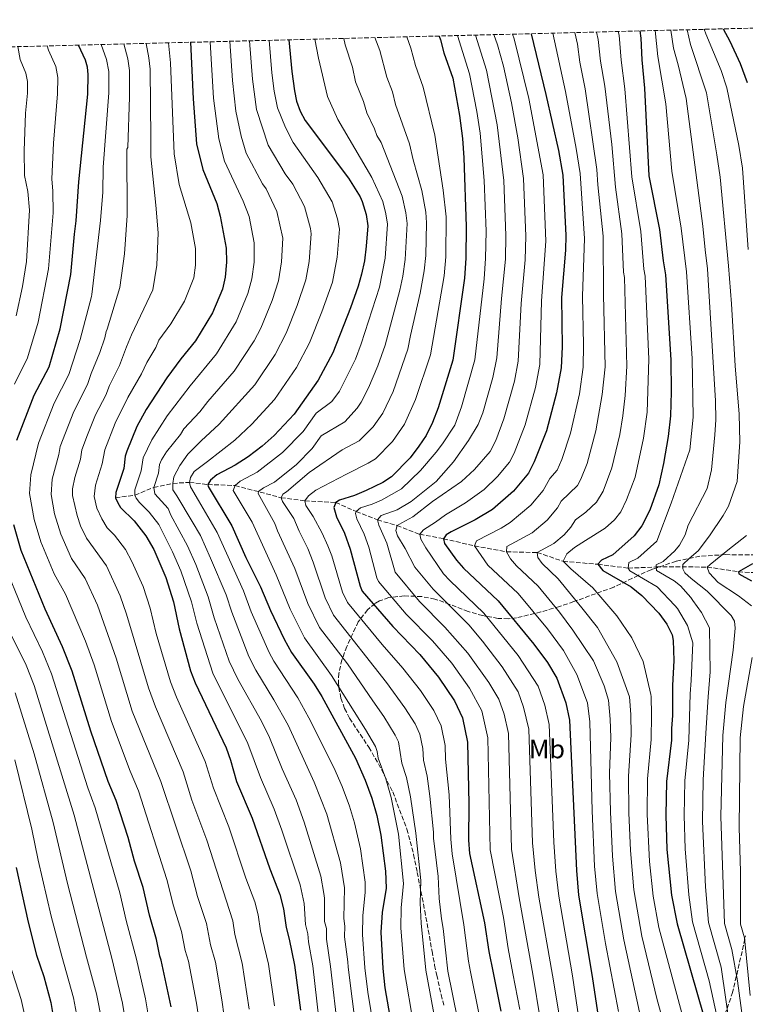
# Model space of a CAD drawing. Units: metres. Extents: x 672030 to 675496, y 4739833 to 4742233.
# Drawn here: x 672808 to 673083, y 4741803 to 4742176 of the extents above; entities that cross this region are included whole.
import ezdxf
from ezdxf.enums import TextEntityAlignment as Align

# ---------------------------------------------------------------- set-up
doc = ezdxf.new("R2010")
doc.units = ezdxf.units.M
doc.header["$MEASUREMENT"] = 0
doc.linetypes.add('DGN Style 3', pattern=[2.435891, 1.739922, -0.695969])
for name, color, linetype, lineweight in [('Barranco lineal', 142, 'DGN Style 3', 13), ('Curva de nivel directora', 30, 'Continuous', 30), ('Curva de nivel intermedia', 30, 'Continuous', 0), ('Etiqueta de uso rústico', 92, 'Continuous', 0), ('Zona arbolada', 92, 'DGN Style 3', 0)]:
    doc.layers.add(name, color=color, linetype=linetype, lineweight=lineweight)
doc.styles.add('Style-Arial', font='arial.ttf')

msp = doc.modelspace()

# ---------------------------------------------------------------- linework, layer by layer
at = {"layer": 'Barranco lineal', "color": 142, "linetype": 'DGN Style 3', "lineweight": 13}
msp.add_polyline3d([(672844.06, 4741995.23, 1325), (672851.38, 4741996.18, 1320), (672858.55, 4741999.11, 1315), (672865.76, 4742000.65, 1310), (672872.07, 4742001.03, 1305), (672879.02, 4742000.22, 1300), (672889.38, 4741999.84, 1295), (672906.74, 4741995.21, 1285), (672915.81, 4741994.05, 1280), (672927.47, 4741993.44, 1275), (672935.23, 4741989.94, 1270), (672943.32, 4741986.8, 1265), (672950.68, 4741984.7, 1260), (672959.28, 4741981.34, 1255), (672968.27, 4741979.69, 1250), (672980.06, 4741976.94, 1245), (672992.13, 4741974.71, 1240), (673003.79, 4741974.45, 1235), (673013.63, 4741971.11, 1230), (673026.76, 4741969.99, 1225), (673038.21, 4741968.52, 1220), (673048.89, 4741968.97, 1215), (673068.17, 4741968.95, 1205), (673079.97, 4741967.13, 1200), (673090.44, 4741966.62, 1195)], dxfattribs=at)
at = {"layer": 'Curva de nivel directora', "color": 30, "linetype": 'Continuous', "lineweight": 30, "flags": 128}
for points, elevation in [([(672966.6, 4742170.2), (672967.11, 4742168.81), (672968.47, 4742163.89), (672971.82, 4742154.22), (672974.41, 4742140.02), (672975.45, 4742131.31), (672975.96, 4742123.99), (672976.85, 4742097.95), (672976.76, 4742086.04), (672976.18, 4742078.4), (672971.78, 4742047.33), (672966.29, 4742029.27), (672964.08, 4742023.69), (672961.7, 4742018.85), (672958.99, 4742014.7), (672955.65, 4742010.36), (672948.62, 4742003.16), (672945.26, 4742000.97), (672939, 4741997.93), (672934.59, 4741996.02), (672928.91, 4741994.3), (672927.47, 4741993.44), (672926.69, 4741991.55), (672927.7, 4741988), (672930.74, 4741981.84), (672932.96, 4741975.66), (672936.67, 4741961.67), (672937.44, 4741959.82), (672949.12, 4741946.37), (672959.29, 4741935.76), (672966.45, 4741927.16), (672972.5, 4741918.26), (672975.54, 4741911.81), (672977.41, 4741902.56), (672977.86, 4741879.24), (672977.7, 4741865.48), (672978.09, 4741860.41), (672983.82, 4741834.12), (672985.45, 4741823.25), (672987.14, 4741815.16), (672989.96, 4741800.58)], 1275), ([(673001.43, 4742171.08), (673007.11, 4742148.1), (673011.82, 4742126.87), (673013.53, 4742117.5), (673014.66, 4742094.62), (673014.48, 4742088.99), (673012.95, 4742071.11), (673013.18, 4742052.44), (673012.84, 4742044.45), (673011.09, 4742034.96), (673007.24, 4742020.5), (673002.65, 4742008.81), (673000.44, 4742004.52), (672994.78, 4741997.75), (672986.91, 4741990.8), (672980.33, 4741986.85), (672971.16, 4741982.3), (672969.34, 4741981.14), (672968.27, 4741979.69), (672968.67, 4741977.91), (672973.16, 4741971.54), (672975.88, 4741968.45), (672989, 4741956.18), (673002.54, 4741939.74), (673007.64, 4741932.74), (673011.26, 4741926.79), (673014.63, 4741917.45), (673016.06, 4741910.87), (673018.67, 4741853.96), (673019.47, 4741844.53), (673024.62, 4741813.72), (673028.45, 4741787.62)], 1250), ([(673042.64, 4742172.12), (673043.08, 4742169.33), (673043.46, 4742161.21), (673044.44, 4742150.47), (673046.1, 4742117.15), (673050.08, 4742096.91), (673051.47, 4742085.05), (673052.4, 4742079.69), (673054.39, 4742047.51), (673054.47, 4742035.35), (673054.26, 4742026.26), (673053.32, 4742018.4), (673051.61, 4742008.15), (673049.84, 4742000.08), (673046.4, 4741990.49), (673043.38, 4741984.53), (673040.46, 4741980.81), (673032.4, 4741973.56), (673028.14, 4741971.51), (673026.76, 4741969.99), (673028.64, 4741967.67), (673039.4, 4741961.41), (673043.41, 4741958.21), (673049.87, 4741951.4), (673052.93, 4741947.23), (673054.89, 4741943.29), (673055.31, 4741941.06), (673055.5, 4741933.5), (673054.98, 4741923.98), (673055.02, 4741912.71), (673054.61, 4741907.71), (673054.65, 4741903.36), (673052.71, 4741887.6), (673052.44, 4741874.93), (673052.88, 4741861.91), (673054.65, 4741844.6), (673056.77, 4741833.76), (673066.86, 4741798.62)], 1225), ([(673074.22, 4742172.92), (673076.73, 4742168.2), (673080.63, 4742159.77), (673083.25, 4742152.57)], 1200), ([(672806.69, 4742017.04), (672813.27, 4742034.06), (672818.92, 4742044.82), (672823.08, 4742059.18), (672827.11, 4742079.76), (672828.49, 4742095.16), (672829.22, 4742100.19), (672830.15, 4742114.88), (672833.59, 4742148.2), (672833.72, 4742155.61), (672833.44, 4742158.34), (672832.67, 4742161.04), (672830.08, 4742166.76)], 1350), ([(672872.48, 4742167.83), (672873.48, 4742146.37), (672874.75, 4742129.3), (672877.14, 4742119.66), (672882.47, 4742106.77), (672883.76, 4742101.94), (672885.92, 4742089.74), (672886.09, 4742084.43), (672885.64, 4742078.85), (672884.57, 4742074.29), (672880.8, 4742065.26), (672874.37, 4742054.66), (672868.74, 4742047.8), (672863.53, 4742040.64), (672855.73, 4742028.62), (672852.11, 4742022.15), (672848.31, 4742012.88), (672847.76, 4742010.96), (672847.17, 4742006.23), (672844.21, 4741997.24), (672844.06, 4741995.23)], 1325), ([(672909.65, 4742168.77), (672910.83, 4742156.78), (672911.81, 4742149.46), (672912.65, 4742145.52), (672914, 4742141.72), (672915.88, 4742138.15), (672932.34, 4742116.29), (672936.7, 4742109.25), (672937.52, 4742107.43), (672938.94, 4742102.59), (672939.62, 4742098.21), (672939.02, 4742090.52), (672938.31, 4742085.02), (672937.25, 4742079.98), (672936.02, 4742075.41), (672933.07, 4742067.14), (672926.41, 4742050.15), (672920.78, 4742039.77), (672911.72, 4742026.87), (672904.13, 4742018.76), (672899.65, 4742014.78), (672894.3, 4742010.74), (672889.44, 4742007.56), (672882.38, 4742003.91), (672880.06, 4742001.91), (672879.02, 4742000.22), (672879.19, 4741999.52), (672888.09, 4741984.5), (672893.48, 4741972.5), (672898.99, 4741961.49), (672902.78, 4741952.49), (672907.99, 4741941.57), (672910.77, 4741936.6), (672919.31, 4741924.51), (672922.16, 4741919.92), (672935.01, 4741896.52), (672938.65, 4741888.21), (672941.19, 4741881.35), (672943.05, 4741874.82), (672944.58, 4741867.35), (672946.34, 4741853.68), (672946.55, 4741847.25), (672945.02, 4741838.05), (672944.52, 4741830.58), (672945.25, 4741816.77), (672946.02, 4741809.42), (672948.89, 4741793.53)], 1300), ([(672844.06, 4741995.23), (672844.88, 4741993.24), (672845.96, 4741991.55), (672851.15, 4741986.45), (672855.59, 4741980.81), (672858.58, 4741975.53), (672863.18, 4741965.03), (672866.06, 4741955.73), (672868.18, 4741945.55), (672872.47, 4741929.65), (672874.27, 4741925.1), (672885.93, 4741900.39), (672887.62, 4741895.75), (672889.92, 4741887.65), (672895.83, 4741873.76), (672902.52, 4741854.59), (672906.36, 4741844.79), (672907.74, 4741839.38), (672908.71, 4741832.34), (672909.88, 4741827.89), (672911.86, 4741818.06), (672914.15, 4741801.05)], 1325), ([(672865.1, 4741802.24), (672861.38, 4741820), (672860.87, 4741821.4), (672859.61, 4741827.78), (672856.93, 4741837), (672854.51, 4741847.51), (672851.31, 4741857.5), (672848.91, 4741866.42), (672844.28, 4741880.51), (672841.31, 4741887.64), (672834.68, 4741906.79), (672827.67, 4741929.48), (672824.02, 4741938.65), (672817.39, 4741953.02), (672808.31, 4741975.26), (672805.61, 4741984.96)], 1350), ([(673085.31, 4741970.12), (673079.97, 4741967.13), (673080.17, 4741966.34), (673084.96, 4741963.76)], 1200), ([(672806.43, 4741855.08), (672810.94, 4741834.36), (672814.19, 4741821.82), (672816.93, 4741813.8), (672819.51, 4741803.85), (672821.37, 4741793.32)], 1375)]:
    msp.add_lwpolyline(points, dxfattribs=dict(at, elevation=elevation))
at = {"layer": 'Curva de nivel intermedia', "color": 30, "linetype": 'Continuous', "lineweight": 0, "flags": 128}
for points, elevation in [([(672973.58, 4742170.38), (672978.17, 4742155.88), (672980.95, 4742141.63), (672982.15, 4742133.33), (672983.7, 4742115.39), (672984.4, 4742096.27), (672984.24, 4742085.83), (672983.64, 4742078.12), (672980.14, 4742047.44), (672975.15, 4742029.72), (672972.57, 4742022.68), (672967.94, 4742015.68), (672965.48, 4742012.52), (672959.56, 4742005.58), (672952.43, 4741998.59), (672944.85, 4741994.28), (672941.33, 4741992.75), (672936.79, 4741991.38), (672935.23, 4741989.94), (672935.01, 4741989.17), (672935.42, 4741987.23), (672938.25, 4741981.41), (672940.02, 4741976.47), (672943.04, 4741964.87), (672943.68, 4741963.44), (672954.19, 4741951.11), (672964.07, 4741940.93), (672971.4, 4741932.48), (672978.09, 4741923.07), (672982.82, 4741914.43), (672985.14, 4741904.22), (672985.99, 4741861.77), (672990.96, 4741836.13), (672992.78, 4741824.35), (672994.53, 4741814.88), (672997.18, 4741801.25)], 1270), ([(672980.47, 4742170.55), (672984.57, 4742157.32), (672988.61, 4742136.55), (672991.19, 4742115.4), (672991.96, 4742094.58), (672991.71, 4742085.62), (672990.22, 4742070.73), (672988.49, 4742048.19), (672986.97, 4742040.72), (672983.17, 4742027.41), (672981.37, 4742022.92), (672977.71, 4742016.93), (672972.08, 4742008.78), (672965.48, 4742001.34), (672956.07, 4741993.77), (672950.71, 4741990.63), (672944.66, 4741988.46), (672943.32, 4741986.8), (672943.84, 4741984.87), (672946.87, 4741977.98), (672949.93, 4741967.05), (672959.26, 4741955.84), (672968.85, 4741946.1), (672977.51, 4741936.3), (672985.5, 4741925.12), (672989.21, 4741918.81), (672991.24, 4741913.22), (672992.87, 4741905.88), (672994.08, 4741862.06), (672996.94, 4741843.51), (673002.07, 4741814.59), (673005.09, 4741796.98)], 1265), ([(672987.41, 4742170.73), (672988.73, 4742166.85), (672990.97, 4742158.75), (672994.03, 4742144.87), (672996.38, 4742131.59), (672998.63, 4742116.21), (672999.52, 4742094.35), (672999.19, 4742085.42), (672997.7, 4742068.86), (672996.6, 4742046.94), (672995.19, 4742039.33), (672991.19, 4742025.11), (672988.08, 4742016.93), (672985.94, 4742012.73), (672980.09, 4742005.96), (672975.05, 4742001.41), (672964.14, 4741993.77), (672956.72, 4741987.98), (672952.51, 4741985.72), (672950.68, 4741984.7), (672950.2, 4741982.8), (672950.86, 4741980.76), (672953.71, 4741976.02), (672957.42, 4741968.87), (672964.33, 4741960.57), (672977.89, 4741947.06), (672983.03, 4741940.87), (672990.45, 4741931.07), (672996.55, 4741921.68), (672998.61, 4741915.87), (673000.6, 4741907.55), (673002, 4741864.35), (673003.05, 4741853.98), (673004.45, 4741843.85), (673009.58, 4741814.3), (673012.32, 4741797.66)], 1260), ([(672994.44, 4742170.91), (672995.05, 4742169.09), (673000.57, 4742146.49), (673006.01, 4742117.61), (673007.08, 4742092.49), (673005.36, 4742069.78), (673004.72, 4742045.7), (673003.12, 4742037.05), (672999.21, 4742022.8), (672995.08, 4742012.16), (672993.31, 4742008.73), (672988.78, 4742003.31), (672983.66, 4741998.34), (672976.61, 4741993.25), (672969.07, 4741988.75), (672965.26, 4741985.94), (672960.7, 4741983.1), (672959.28, 4741981.34), (672959.74, 4741979.49), (672961.58, 4741976.2), (672968.23, 4741966.37), (672970.74, 4741963.81), (672983.57, 4741951.48), (672996.53, 4741935.45), (673004.12, 4741923.79), (673006.66, 4741916.63), (673008.33, 4741909.21), (673010.09, 4741864.64), (673010.89, 4741853.68), (673011.96, 4741844.19), (673017.1, 4741814.01), (673020.95, 4741788.44)], 1255), ([(673009.73, 4742171.29), (673014.53, 4742149.13), (673018.54, 4742127.6), (673020.01, 4742118.1), (673021.69, 4742093.48), (673020.92, 4742071.62), (673021.32, 4742053.1), (673021.15, 4742044.67), (673019.76, 4742034.64), (673016.45, 4742019.64), (673013.15, 4742009.7), (673011.39, 4742005.68), (673008.53, 4742002.47), (673005.98, 4741997.92), (673001.37, 4741992.38), (672993.51, 4741985.81), (672990.1, 4741983.72), (672980.82, 4741978.91), (672980.06, 4741976.94), (672985.14, 4741969.68), (672996.56, 4741958.94), (673007.62, 4741945.52), (673013.7, 4741937.33), (673018.81, 4741928.18), (673022.88, 4741917.48), (673023.77, 4741910.24), (673024.58, 4741876.51), (673025.54, 4741855.53), (673026.43, 4741845.22), (673029.65, 4741826.2), (673034.53, 4741800.49)], 1245), ([(673025.14, 4741933.36), (673017.28, 4741945), (673012.25, 4741951.84), (673004.11, 4741961.71), (672995.9, 4741969.4), (672993.7, 4741972.1), (672992.13, 4741974.71), (672992.31, 4741976.68), (673001.82, 4741981.86), (673007.57, 4741986.65), (673011.52, 4741991.32), (673012.85, 4741993.89), (673019.01, 4741999.89), (673020.35, 4742002.2), (673022.69, 4742008.23), (673026.03, 4742020.58), (673028.42, 4742034.32), (673029.46, 4742044.88), (673028.88, 4742072.14), (673028.79, 4742094.34), (673026.73, 4742113.76), (673026.4, 4742119.61), (673021.94, 4742150.16), (673019.92, 4742160.34), (673019.01, 4742167.07), (673017.99, 4742171.5)], 1240), ([(673003.79, 4741974.45), (673010.14, 4741977.9), (673013.97, 4741981.1), (673016.55, 4741984.1), (673018.28, 4741986.79), (673022.14, 4741989.75), (673026.3, 4741993.55), (673028.73, 4741997.7), (673032.08, 4742006.54), (673035.04, 4742019.19), (673036.23, 4742026.23), (673037.09, 4742034), (673037.78, 4742045.09), (673036.82, 4742078.62), (673036.47, 4742080.66), (673035.88, 4742095.19), (673033.46, 4742112.92), (673031.99, 4742129.04), (673029.36, 4742151.18), (673027.76, 4742160.66), (673026.9, 4742168.82), (673026.26, 4742171.71)], 1235), ([(673044.03, 4742017.81), (673045.46, 4742027.7), (673046.11, 4742047.7), (673044.61, 4742079.15), (673044.14, 4742081.87), (673042.97, 4742096.15), (673039.61, 4742116.82), (673036.95, 4742150.22), (673035.6, 4742161), (673034.8, 4742170.58), (673034.48, 4742171.92)], 1230), ([(673048.48, 4742172.27), (673049.5, 4742162.44), (673052.52, 4742144.49), (673054.77, 4742118.99), (673058.35, 4742097.35), (673060.35, 4742080.83), (673062.43, 4742047.95), (673062.79, 4742025.79), (673061.59, 4742013.32), (673054.46, 4741993.1), (673049.12, 4741978.77), (673041.91, 4741972.27), (673038.51, 4741970.63), (673038.21, 4741968.52), (673038.91, 4741967.56), (673049.16, 4741961.42), (673055.93, 4741954.39), (673056.88, 4741953.23), (673060.74, 4741946.84), (673062.74, 4741940.18), (673062.09, 4741925.88), (673061.75, 4741920.87), (673061.15, 4741903.37), (673059.66, 4741887.86), (673059.41, 4741874.74), (673059.78, 4741862.18), (673061.18, 4741844.76), (673062.59, 4741834.48), (673068.96, 4741812.15), (673073.46, 4741791.32)], 1220), ([(673054.41, 4742172.42), (673055.36, 4742165.66), (673057.2, 4742159.22), (673060.2, 4742146.51), (673066.57, 4742098.16), (673067.34, 4742089.13), (673068.31, 4742081.97), (673071.3, 4742031.95), (673071.47, 4742024.75), (673071.09, 4742019.09), (673069.74, 4742005.77), (673068.1, 4741998.74), (673061, 4741984.76), (673059.83, 4741981.15), (673057.73, 4741977.28), (673055.97, 4741975.1), (673051.43, 4741970.99), (673048.87, 4741969.76), (673048.89, 4741968.97), (673048.92, 4741967.67), (673055.63, 4741963.7), (673058.03, 4741961.78), (673061.99, 4741957.38), (673062.74, 4741956.32), (673065.96, 4741951.77), (673069.04, 4741945.91), (673069.26, 4741929.22), (673068.54, 4741919.76), (673067.62, 4741905.98), (673066.61, 4741888.24), (673066.39, 4741872.55), (673067.54, 4741847.74), (673068.66, 4741834.19), (673073.46, 4741817.31), (673077.14, 4741791.9)], 1215), ([(673060.55, 4742172.58), (673061.85, 4742167.03), (673067.86, 4742148.7), (673071.81, 4742125.17), (673073.11, 4742116.75), (673076.26, 4742083.11), (673077.39, 4742068.69), (673078.71, 4742045.23), (673080.25, 4742026.84), (673080.53, 4742016.38), (673079.52, 4742001.37), (673076.28, 4741992.03), (673074.21, 4741988.52), (673069.06, 4741980.8), (673064.73, 4741975.09), (673061.33, 4741972.18), (673058.94, 4741969.96), (673058.91, 4741969), (673058.88, 4741968.26), (673059.74, 4741966.72), (673062.07, 4741964.6), (673068.2, 4741959.77), (673077.27, 4741950.61), (673078.56, 4741948.39), (673078.73, 4741945.79), (673078, 4741937.47), (673075.21, 4741917.54), (673074.12, 4741905.12), (673073.36, 4741874.36), (673074.72, 4741833.9), (673077.54, 4741823.95), (673079.65, 4741812.08), (673082.43, 4741791.5)], 1210), ([(673067.02, 4742172.74), (673067.6, 4742171.02), (673073.43, 4742157.11), (673075.57, 4742150.55), (673080.12, 4742128.7), (673081.57, 4742120.06), (673083.66, 4742089.3)], 1205), ([(672818.17, 4742166.46), (672818.63, 4742164.78), (672821.4, 4742158.61), (672822.25, 4742154.46), (672822.14, 4742148.34), (672820.56, 4742129.54), (672819.89, 4742116.13), (672820.38, 4742111.42), (672820.43, 4742103.23), (672818.72, 4742081.97), (672814.78, 4742061.74), (672810.75, 4742048.17), (672805.76, 4742038.2)], 1355), ([(672877.89, 4741782.69), (672874.7, 4741803.58), (672871.76, 4741819.6), (672870.44, 4741823.59), (672869.06, 4741830.8), (672866.05, 4741840.51), (672863.56, 4741850.49), (672852.75, 4741884.11), (672849.61, 4741891.51), (672842.6, 4741910.45), (672835.98, 4741931.92), (672832.68, 4741940.89), (672825.18, 4741958.65), (672820.87, 4741966.32), (672815.79, 4741978.55), (672813.3, 4741987.01), (672811.51, 4741996.87), (672812.05, 4742003.84), (672814.91, 4742015.83), (672820.78, 4742031.05), (672826.37, 4742041.92), (672830.73, 4742055.19), (672834.98, 4742071.42), (672835.1, 4742072.23), (672838.32, 4742100.32), (672839.24, 4742111.05), (672839.36, 4742120.55), (672841.53, 4742148.65), (672841.55, 4742156.77), (672840.68, 4742161.32), (672838.62, 4742166.97)], 1345), ([(672861.21, 4741887.71), (672850.43, 4741914.35), (672844.29, 4741934.37), (672837.21, 4741954.55), (672832.6, 4741964.56), (672827.42, 4741972.21), (672823.39, 4741981.34), (672820.99, 4741989.07), (672819.65, 4741996.46), (672820.09, 4742002.19), (672822.61, 4742011.55), (672823.12, 4742014.61), (672828.23, 4742027.9), (672833.49, 4742038.15), (672834.81, 4742042.34), (672838.14, 4742050.26), (672840.06, 4742055.87), (672840.52, 4742058.22), (672840.96, 4742059.14), (672845.72, 4742074.88), (672847.51, 4742087.61), (672848.5, 4742102.22), (672848.29, 4742127.28), (672848.73, 4742127.95), (672849.4, 4742147.1), (672849.39, 4742157.19), (672848.69, 4742161.6), (672847.27, 4742167.19)], 1340), ([(672829.48, 4741988.44), (672827.78, 4741996.05), (672827.82, 4741998.56), (672828.66, 4742002.82), (672830.8, 4742009.77), (672831.33, 4742013.39), (672833.43, 4742019.11), (672836.48, 4742026.58), (672840.42, 4742034.05), (672841.78, 4742037.77), (672845.53, 4742045.31), (672848.19, 4742052.36), (672850.13, 4742056.94), (672858.17, 4742074.02), (672859.65, 4742083.4), (672860.27, 4742095.61), (672859.31, 4742106.07), (672857.5, 4742124.37), (672857.42, 4742131.29), (672857.23, 4742157.6), (672856.71, 4742161.88), (672855.7, 4742167.4)], 1335), ([(672864.09, 4742167.62), (672864.95, 4742160.02), (672866.29, 4742125.56), (672868.11, 4742113.89), (672872.6, 4742099.39), (672874.32, 4742089.63), (672874.37, 4742083.39), (672873.72, 4742078.54), (672870.2, 4742069.65), (672865.05, 4742061.17), (672860.47, 4742054.88), (672859.32, 4742052.11), (672855.86, 4742046.5), (672853.84, 4742042.2), (672848.76, 4742033.2), (672843.93, 4742023.44), (672840, 4742013.34), (672838.98, 4742008), (672836.43, 4742000.03), (672835.93, 4741995.64), (672836.97, 4741991.26), (672838.88, 4741987.19), (672840.93, 4741983.84), (672843.71, 4741980.97), (672847.8, 4741975.63), (672850.29, 4741971.07), (672854.53, 4741961.54), (672857.16, 4741953.38), (672859.5, 4741943.8), (672864.87, 4741925.44), (672867.17, 4741919.61), (672878.03, 4741895.23), (672881.17, 4741885.08), (672886.93, 4741870.51), (672893.4, 4741851.07), (672896.8, 4741842.1), (672898.11, 4741837.06), (672898.97, 4741831.04), (672902.04, 4741818.44), (672904.22, 4741802.67)], 1330), ([(672879.88, 4742168.01), (672881.22, 4742146.66), (672883.14, 4742131.18), (672885.37, 4742122.72), (672892.46, 4742107.66), (672894.63, 4742101.83), (672896.63, 4742091.83), (672896.53, 4742084.55), (672895.72, 4742078.16), (672894.15, 4742072.63), (672889.73, 4742061.89), (672882.27, 4742049.72), (672872.33, 4742037.62), (672863.66, 4742026.2), (672857.84, 4742017.15), (672854.55, 4742010.32), (672853.75, 4742005.37), (672851.38, 4741998.17), (672851.38, 4741996.18), (672851.91, 4741994.98), (672853.12, 4741993.36), (672856.79, 4741989.72), (672860.48, 4741985.03), (672865.65, 4741974.66), (672868.82, 4741967.46), (672872.85, 4741955.75), (672874.81, 4741947.63), (672880.88, 4741928.69), (672894.2, 4741902.12), (672898.92, 4741889.12), (672904.15, 4741877.21), (672907.01, 4741869.23), (672914.04, 4741848.5), (672915.48, 4741841.44), (672915.97, 4741833.48), (672916.91, 4741829.92), (672917.12, 4741826.86), (672918.75, 4741817.79), (672921.04, 4741797.75)], 1320), ([(672887.35, 4742168.2), (672888.35, 4742153.39), (672889.66, 4742141.67), (672891.69, 4742132.2), (672893.6, 4742125.78), (672899.69, 4742114.21), (672901.13, 4742112.29), (672905.13, 4742103.75), (672907.38, 4742093.53), (672906.97, 4742084.67), (672905.79, 4742077.47), (672903.38, 4742069.94), (672899.13, 4742059.48), (672896.55, 4742054.66), (672888.96, 4742043.19), (672878.98, 4742031.68), (672876.03, 4742027.76), (672869.97, 4742021.37), (672868.63, 4742019.15), (672863.31, 4742012.64), (672861.47, 4742009.62), (672860.78, 4742007.74), (672860.32, 4742004.5), (672858.55, 4741999.11), (672858.95, 4741996.71), (672863.98, 4741991.09), (672864.96, 4741988.58), (672871.35, 4741976.92), (672874.46, 4741969.89), (672879.17, 4741957.71), (672881.44, 4741949.71), (672887.12, 4741933.31), (672890.41, 4741926.44), (672899.31, 4741910.5), (672902.38, 4741904.27), (672907.14, 4741892.44), (672912.47, 4741880.66), (672915.56, 4741872.26), (672921.89, 4741851.72), (672922.97, 4741845.21), (672923.23, 4741843.5), (672923.23, 4741834.62), (672923.94, 4741831.95), (672923.95, 4741827.95), (672925.55, 4741817.53), (672928.36, 4741792.5)], 1315), ([(672894.79, 4742168.39), (672895.93, 4742153.86), (672897.51, 4742142.31), (672901.83, 4742128.84), (672908.29, 4742117.93), (672911.18, 4742114.09), (672915.66, 4742105.54), (672917.91, 4742097.22), (672918.16, 4742095.24), (672917.42, 4742084.78), (672916.16, 4742077.8), (672912.89, 4742068.01), (672908.75, 4742057.59), (672904.53, 4742049.53), (672896.78, 4742037.98), (672883.37, 4742023.06), (672876.46, 4742016.77), (672871.48, 4742011.7), (672868.42, 4742007.46), (672866.11, 4742003.17), (672865.76, 4742000.65), (672865.79, 4741998.14), (672867.28, 4741995.97), (672873.13, 4741986.21), (672876.2, 4741980.95), (672880.09, 4741972.33), (672885.98, 4741958.4), (672888.06, 4741951.8), (672894.5, 4741934.98), (672897.19, 4741929.83), (672904.07, 4741918.61), (672909.4, 4741908.95), (672919.34, 4741887.46), (672924.1, 4741875.29), (672929.3, 4741856.88), (672930.85, 4741847.37), (672930.5, 4741835.76), (672930.88, 4741832.79), (672930.82, 4741828.79), (672932.01, 4741819.29), (672932.13, 4741817.28), (672935.15, 4741793.22)], 1310), ([(672902.21, 4742168.58), (672903.29, 4742156.31), (672904.12, 4742149.26), (672905.36, 4742142.95), (672908.4, 4742135.58), (672911.33, 4742129.88), (672920.75, 4742116.54), (672926.18, 4742107.39), (672928.18, 4742100.89), (672928.9, 4742096.94), (672928.06, 4742086.38), (672926.21, 4742076.95), (672922.25, 4742065.71), (672917.58, 4742053.87), (672912.57, 4742044.53), (672904.25, 4742032.43), (672895.66, 4742023.13), (672889.22, 4742016.98), (672878.95, 4742008.88), (672873.82, 4742005.2), (672872.45, 4742002.82), (672872.07, 4742001.03), (672872.43, 4741999.28), (672875.46, 4741994.12), (672882.51, 4741981.97), (672892.48, 4741959.95), (672895.42, 4741952.02), (672902.2, 4741936.52), (672903.98, 4741933.22), (672913.06, 4741919.31), (672917.23, 4741911.81), (672926.78, 4741892.91), (672929.92, 4741885.75), (672932.65, 4741878.32), (672934.53, 4741871.96), (672936.81, 4741862.09), (672938.65, 4741849.52), (672938.65, 4741845.62), (672937.76, 4741836.91), (672937.67, 4741829.65), (672938.55, 4741817.03), (672939.65, 4741807.75), (672941.93, 4741793.94)], 1305), ([(672919.61, 4742169.02), (672920.94, 4742161.85), (672924.38, 4742147.28), (672928.32, 4742138.51), (672941.11, 4742116.63), (672945.3, 4742107.51), (672946.48, 4742102.87), (672947.06, 4742098.91), (672946.15, 4742086.05), (672943.99, 4742074.98), (672937.08, 4742053.48), (672934.9, 4742047.68), (672928.96, 4742035.59), (672925.99, 4742031.72), (672920.07, 4742027.22), (672915.16, 4742020.35), (672907.37, 4742012.29), (672897.74, 4742004.86), (672891.24, 4742001.44), (672889.38, 4741999.84), (672888.67, 4741997.96), (672895.81, 4741985.91), (672904.95, 4741965.98), (672910.21, 4741952.96), (672915.58, 4741942.05), (672925.92, 4741927.83), (672938.72, 4741907.34), (672942.51, 4741900.87), (672943.22, 4741899), (672943.51, 4741896.53), (672946.45, 4741888.68), (672948.51, 4741881.6), (672951.21, 4741867.72), (672953.1, 4741849.05), (672952.23, 4741839.78), (672952.17, 4741832.24), (672953.37, 4741816.46), (672957.1, 4741794.94)], 1295), ([(672930.48, 4742169.29), (672931.06, 4742166.91), (672933.87, 4742158.44), (672934.98, 4742152.87), (672937.96, 4742145.42), (672939.25, 4742141.14), (672942.18, 4742135.06), (672943.09, 4742132.52), (672944.63, 4742129.8), (672952.59, 4742109.55), (672954.02, 4742103.16), (672954.49, 4742099.18), (672953.78, 4742085.55), (672952.88, 4742079.22), (672951.74, 4742073.85), (672946.18, 4742053), (672943.4, 4742045.2), (672939.82, 4742036.82), (672937.14, 4742031.4), (672935.57, 4742029.11), (672930.9, 4742023.94), (672921.96, 4742018.64), (672918.6, 4742013.84), (672912.57, 4742007.83), (672904.34, 4742001.16), (672900.11, 4741998.97), (672898.28, 4741997.61), (672898.09, 4741996.75), (672904.37, 4741985.5), (672905.41, 4741982.62), (672911.96, 4741968.4), (672916.86, 4741955.08), (672921.31, 4741946.06), (672931.87, 4741932.24), (672941.57, 4741918.28), (672945.65, 4741912.3), (672950.01, 4741905.22), (672951.22, 4741902.63), (672952.51, 4741894.64), (672954.25, 4741889.15), (672955.83, 4741881.84), (672957.84, 4741868.1), (672959.67, 4741850.17), (672959.44, 4741841.52), (672959.82, 4741833.91), (672961.65, 4741816.14), (672965.31, 4741796.35)], 1290), ([(672942.29, 4742169.59), (672944.15, 4742164.67), (672946.8, 4742154.65), (672949.01, 4742149.06), (672950.09, 4742144.25), (672955.38, 4742129.31), (672956.74, 4742123.26), (672960.09, 4742111.62), (672961.56, 4742103.44), (672961.91, 4742099.45), (672961.56, 4742087.04), (672960.99, 4742081.25), (672959.5, 4742072.73), (672955.75, 4742056.66), (672954.84, 4742051.53), (672949.19, 4742035.52), (672945.33, 4742027.22), (672941.7, 4742022.13), (672936.37, 4742016.73), (672929.88, 4742013.39), (672917.36, 4742004.72), (672908.86, 4741997.44), (672907.42, 4741996.54), (672906.74, 4741995.21), (672907.36, 4741993.75), (672911.66, 4741987.35), (672913.65, 4741982.58), (672916.91, 4741975.96), (672918.96, 4741970.82), (672923.46, 4741957.27), (672926.6, 4741950.75), (672946.75, 4741925.21), (672953.64, 4741915.56), (672957.5, 4741909.56), (672959.28, 4741905.54), (672960.45, 4741900.14), (672960.67, 4741895.75), (672962.05, 4741889.62), (672963.15, 4741882.08), (672964.48, 4741868.48), (672964.45, 4741866.22), (672966.24, 4741851.63), (672966.65, 4741843.26), (672967.47, 4741835.58), (672968.14, 4741831.9), (672969.95, 4741815.82), (672973.53, 4741797.76)], 1285), ([(672954.43, 4742169.9), (672955.96, 4742165.61), (672957.72, 4742159.09), (672960.61, 4742150.77), (672964.96, 4742132.64), (672968.22, 4742111.8), (672969.26, 4742101.73), (672969.16, 4742086.54), (672968.53, 4742079.33), (672963.31, 4742049.43), (672957.74, 4742032.39), (672953.51, 4742023.04), (672948.94, 4742016.53), (672942.49, 4742010), (672939.76, 4742008.26), (672931.51, 4742004.17), (672919.9, 4741998.05), (672917.21, 4741995.97), (672915.81, 4741994.05), (672916.17, 4741992.3), (672918.97, 4741988.06), (672922.33, 4741981.8), (672924.54, 4741977.03), (672925.96, 4741973.24), (672930.07, 4741959.47), (672931.89, 4741955.46), (672945.03, 4741939.58), (672952.93, 4741930.6), (672959.52, 4741922.2), (672964.64, 4741914.56), (672967.43, 4741908.75), (672968.93, 4741901.35), (672969.08, 4741896.15), (672970.46, 4741882.54), (672971.08, 4741865.85), (672971.59, 4741860.21), (672975.94, 4741833.33), (672977.78, 4741819.55), (672978.53, 4741815.49), (672981.74, 4741799.17)], 1280), ([(672807.01, 4742166.18), (672807.95, 4742161.26), (672810.13, 4742156.18), (672810.77, 4742152.93), (672810.68, 4742148.48), (672809.97, 4742140.91), (672809.49, 4742126.67), (672809.64, 4742117.39), (672810.9, 4742111.33), (672811.47, 4742104.2), (672810.37, 4742084.71), (672808.85, 4742075.28), (672806.39, 4742064.09)], 1360), ([(673058.55, 4741799.89), (673049.9, 4741832.36), (673047.68, 4741844.2), (673046.35, 4741857.33), (673045.47, 4741875.32), (673045.54, 4741888.66), (673046.9, 4741903.54), (673047.12, 4741912.88), (673046.9, 4741919.83), (673046.76, 4741920.66), (673043.92, 4741933.1), (673039.56, 4741942.1), (673033.92, 4741950.47), (673024.79, 4741961.12), (673016.57, 4741968.24), (673013.63, 4741971.11), (673014.99, 4741973.99), (673017.88, 4741976.38), (673022.08, 4741979.01), (673029.56, 4741983.68), (673033.08, 4741986.88), (673035.42, 4741989.86), (673037.66, 4741994.43), (673040.88, 4742003.04), (673044.03, 4742017.81)], 1230), ([(672894.63, 4741801.32), (672892.09, 4741818.82), (672889.22, 4741829.73), (672888.46, 4741834.89), (672878.66, 4741865.36), (672873.03, 4741880.61), (672869.68, 4741891.31), (672859.21, 4741915.94), (672856.57, 4741923.1), (672848.27, 4741951.02), (672845.87, 4741958.04), (672840.6, 4741969.4), (672833.01, 4741979.85), (672830.86, 4741984.57), (672829.48, 4741988.44)], 1335), ([(673083.1, 4741980.93), (673076.01, 4741975.35), (673069.31, 4741969.92), (673068.17, 4741968.95), (673068.93, 4741966.76), (673072.38, 4741963.11), (673079.96, 4741958.08), (673084.89, 4741954.25)], 1205), ([(672800.66, 4741973.17), (672810.07, 4741949.92), (672816.43, 4741936.75), (672819.83, 4741928.51), (672833.54, 4741885.27), (672836.33, 4741877.72), (672845.66, 4741845.5), (672848.13, 4741834.92), (672852.05, 4741820.36), (672855.48, 4741805.27), (672859.63, 4741780.31)], 1355), ([(673050.71, 4741799.52), (673049.16, 4741804.91), (673043.45, 4741829.01), (673040.37, 4741846.6), (673039.07, 4741861.51), (673038.51, 4741875.72), (673038.38, 4741889.72), (673039.31, 4741905.38), (673039.21, 4741913.05), (673038.75, 4741919.69), (673033.98, 4741933.02), (673026.62, 4741946), (673020.64, 4741953.42), (673011.66, 4741964.47), (673005.64, 4741970.24), (673004.02, 4741972.51), (673003.79, 4741974.45)], 1235), ([(672802.57, 4741947.26), (672810.25, 4741931.72), (672813.28, 4741923.98), (672828.38, 4741874.92), (672842.62, 4741820.72), (672846.76, 4741803.7), (672849.96, 4741783.53)], 1360), ([(673042.55, 4741800.26), (673036.54, 4741827.6), (673033.4, 4741845.91), (673032.28, 4741859.32), (673031.54, 4741876.12), (673031.22, 4741890.78), (673031.66, 4741904.27), (673031.41, 4741911.22), (673030.78, 4741918.46), (673029.15, 4741923.97), (673025.14, 4741933.36)], 1240), ([(673085.18, 4741934.67), (673081.95, 4741916.06), (673080.62, 4741904.26), (673080.32, 4741870.17), (673080.75, 4741853.49), (673080.79, 4741833.63), (673082.25, 4741828.37), (673084.39, 4741806.58)], 1205), ([(672806.09, 4741921.23), (672813.24, 4741898.16), (672820.43, 4741872.12), (672825.91, 4741849.01), (672833.09, 4741821.09), (672836.92, 4741807.17), (672838.86, 4741796.89)], 1365), ([(672805.89, 4741895.92), (672812.41, 4741869.65), (672814.75, 4741857.89), (672819.74, 4741836.6), (672823.77, 4741821.45), (672828.19, 4741805.65), (672830.04, 4741795.59)], 1370), ([(672886.97, 4741785.93), (672884.3, 4741804.93), (672881.95, 4741819.21), (672880.01, 4741825.78), (672878.51, 4741833.81), (672875.17, 4741844.03), (672872.53, 4741853.76), (672861.21, 4741887.71)], 1340), ([(672802.75, 4741822.3), (672808.34, 4741804.98), (672810.29, 4741795.96)], 1380)]:
    msp.add_lwpolyline(points, dxfattribs=dict(at, elevation=elevation))
at = {"layer": 'Zona arbolada', "color": 92, "linetype": 'DGN Style 3', "lineweight": 0}
for points in [[(672029.97, 4742146.56, 1364.9), (673211.69, 4742176.39, 1132)], [(673086.59, 4741973.55, 1211.46), (673075.09, 4741973.63, 1217.34), (673065.38, 4741973.06, 1221.94), (673056.38, 4741971.14, 1225.72), (673048.75, 4741968.56, 1229.28), (673046.91, 4741967.94, 1230.14), (673042.01, 4741965.76, 1232.99), (673032.75, 4741961.29, 1239.06), (673017.61, 4741955.83, 1249.31), (673012.23, 4741954.02, 1252.56), (673005.19, 4741951.92, 1255.74), (672995.95, 4741949.69, 1259.05), (672992.84, 4741949.32, 1260.04), (672988.94, 4741949.49, 1261.1), (672983.12, 4741950.56, 1262.68), (672977.65, 4741952.04, 1264.57), (672970.74, 4741954.8, 1267.62), (672965.05, 4741956.82, 1270.68), (672960.05, 4741957.75, 1273.97), (672953.39, 4741958.01, 1278.35), (672947.55, 4741957.35, 1281.46), (672944.09, 4741956.11, 1283.16), (672942.38, 4741955.14, 1283.98), (672939.5, 4741952.77, 1285.37), (672936.03, 4741948.19, 1287.49), (672932.9, 4741941.6, 1290.25), (672931.7, 4741938.87, 1291.68), (672929.8, 4741933.79, 1295.09), (672928.64, 4741928.64, 1298.38), (672928.47, 4741925.15, 1299.85), (672928.6, 4741923.37, 1300.22), (672929.46, 4741919.23, 1300.4), (672930.84, 4741915.35, 1300.27), (672932.68, 4741911.65, 1300.22), (672939.98, 4741900.67, 1300.9), (672943.67, 4741894.36, 1300.65), (672949.06, 4741883.71, 1299.42), (672954.42, 4741869.6, 1298.37), (672956.98, 4741859.98, 1297.65), (672958.32, 4741853.21, 1296.93), (672961.2, 4741838.61, 1295.4), (672963.95, 4741823.31, 1294.74), (672964.94, 4741818, 1294.2), (672965.71, 4741814.25, 1293.11), (672967.39, 4741806.88, 1290.1), (672968.45, 4741802.7, 1288.86)], [(673074.89, 4741799.35, 1228.13), (673077.68, 4741807.32, 1222.77), (673081.53, 4741823.89, 1212.45), (673082.69, 4741829.13, 1209.85)]]:
    msp.add_polyline3d(points, dxfattribs=at)

# ---------------------------------------------------------------- texts
at = {"layer": 'Etiqueta de uso rústico', "color": 92, "linetype": 'Continuous', "lineweight": 0, "style": 'Style-Arial'}
msp.add_text('Mb', height=7, dxfattribs=at).set_placement((673007.47, 4741899.96, 1256.72), align=Align.MIDDLE_CENTER)

doc.saveas('drawing.dxf')
